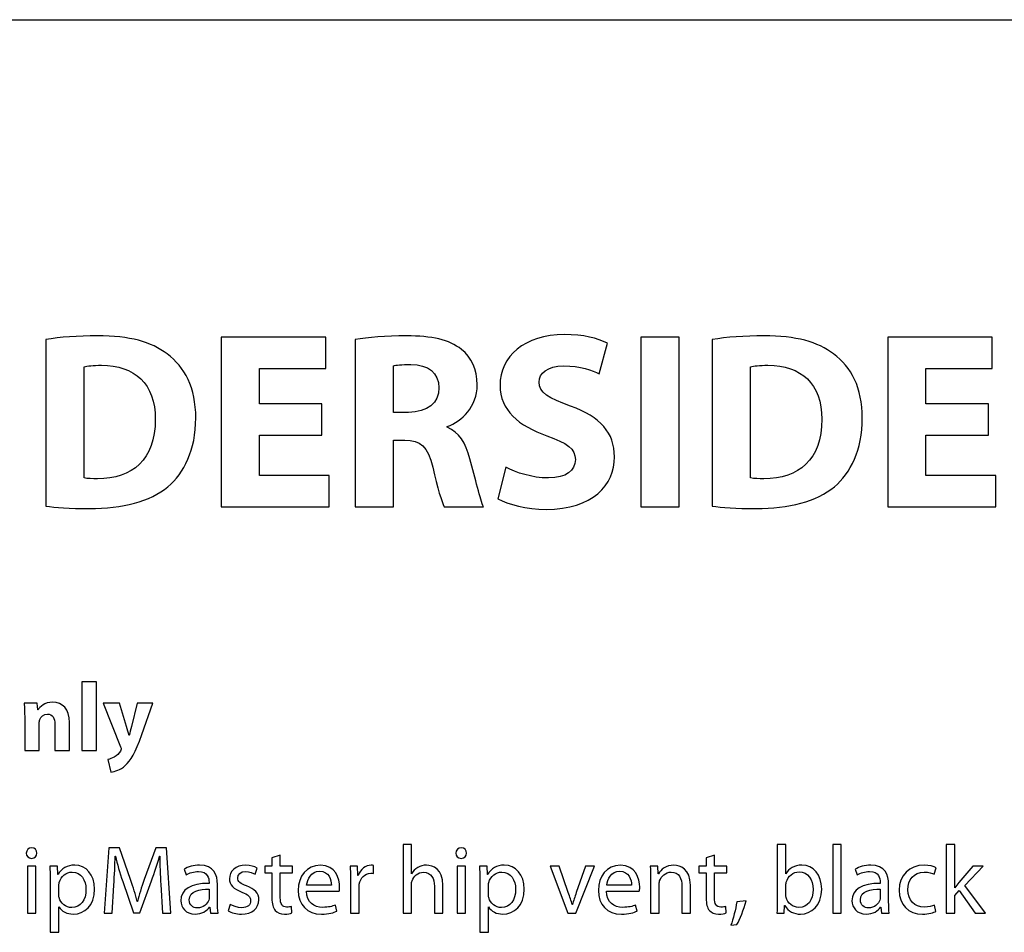
# Model space of a CAD drawing. Units: millimetres. Extents: x 10 to 1332, y 10 to 1051.
# Drawn here: x 133 to 176, y 638 to 678 of the extents above; entities that cross this region are included whole.
import ezdxf

# ---------------------------------------------------------------- set-up
doc = ezdxf.new("R2010")
doc.units = ezdxf.units.MM
doc.layers.get('0').update_dxf_attribs({"linetype": 'CONTINUOUS'})

msp = doc.modelspace()

# ---------------------------------------------------------------- linework, layer by layer
at = {"color": 1}
for p, q in [((63.252, 678.018), (1279.09, 678.018)), ((134.428, 664.118), (134.428, 656.886)), ((146.592, 664.231), (142.05, 664.231)), ((142.05, 664.231), (142.05, 656.855)), ((146.592, 662.862), (146.592, 664.231)), ((147.877, 664.118), (147.877, 656.855)), ((158.469, 662.63), (158.838, 663.97)), ((160.278, 664.231), (160.278, 656.855)), ((161.943, 664.231), (160.278, 664.231)), ((161.943, 656.855), (161.943, 664.231)), ((163.383, 664.118), (163.383, 656.886)), ((175.547, 664.231), (171.005, 664.231)), ((171.005, 664.231), (171.005, 656.855)), ((175.547, 662.862), (175.547, 664.231)), ((136.092, 658.11), (136.092, 662.94)), ((143.714, 661.331), (143.714, 662.862)), ((143.714, 662.862), (146.592, 662.862)), ((149.531, 660.961), (149.531, 662.982)), ((165.048, 658.11), (165.048, 662.94)), ((172.67, 661.331), (172.67, 662.862)), ((172.67, 662.862), (175.547, 662.862)), ((146.426, 661.331), (143.714, 661.331)), ((146.426, 659.973), (146.426, 661.331)), ((175.382, 661.331), (172.67, 661.331)), ((175.382, 659.973), (175.382, 661.331)), ((150.187, 660.961), (149.531, 660.961)), ((151.874, 660.312), (151.874, 660.344)), ((143.714, 658.22), (143.714, 659.973)), ((143.714, 659.973), (146.426, 659.973)), ((149.531, 656.855), (149.531, 659.754)), ((149.531, 659.754), (150.022, 659.754)), ((172.67, 658.22), (172.67, 659.973)), ((172.67, 659.973), (175.382, 659.973)), ((154.418, 658.573), (154.076, 657.207)), ((146.746, 658.22), (143.714, 658.22)), ((146.746, 656.855), (146.746, 658.22)), ((175.701, 658.22), (172.67, 658.22)), ((175.701, 656.855), (175.701, 658.22)), ((142.05, 656.855), (146.746, 656.855)), ((147.877, 656.855), (149.531, 656.855)), ((151.741, 656.855), (153.45, 656.855)), ((160.278, 656.855), (161.943, 656.855)), ((171.005, 656.855), (175.701, 656.855)), ((136.63, 649.256), (135.996, 649.256)), ((135.996, 649.256), (135.996, 646.268)), ((136.63, 646.268), (136.63, 649.256)), ((134.05, 648.324), (133.493, 648.324)), ((134.083, 648.035), (134.05, 648.324)), ((134.094, 648.035), (134.083, 648.035)), ((136.928, 648.324), (137.682, 646.437)), ((137.638, 648.324), (136.928, 648.324)), ((137.942, 647.308), (137.638, 648.324)), ((138.399, 648.324), (138.151, 647.315)), ((139.088, 648.324), (138.399, 648.324)), ((138.609, 646.966), (139.088, 648.324)), ((133.515, 647.668), (133.515, 646.268)), ((134.149, 646.268), (134.149, 647.453)), ((134.827, 647.407), (134.827, 646.268)), ((135.467, 646.268), (135.467, 647.481)), ((138.057, 646.927), (138.047, 646.927)), ((133.515, 646.268), (134.149, 646.268)), ((134.827, 646.268), (135.467, 646.268)), ((135.996, 646.268), (136.63, 646.268)), ((137.131, 645.876), (137.264, 645.336)), ((150.319, 642.193), (149.95, 642.193)), ((149.95, 642.193), (149.95, 639.205)), ((150.319, 640.92), (150.319, 642.193)), ((166.578, 642.193), (166.209, 642.193)), ((166.209, 642.193), (166.209, 639.731)), ((166.578, 640.92), (166.578, 642.193)), ((168.986, 642.193), (168.617, 642.193)), ((168.617, 642.193), (168.617, 639.205)), ((168.986, 639.205), (168.986, 642.193)), ((173.919, 642.193), (173.55, 642.193)), ((173.55, 642.193), (173.55, 639.205)), ((173.919, 640.309), (173.919, 642.193)), ((137.163, 642.038), (136.965, 639.205)), ((137.632, 642.038), (137.163, 642.038)), ((137.444, 641.675), (137.455, 641.675)), ((138.117, 640.666), (137.632, 642.038)), ((139.214, 642.038), (138.712, 640.666)), ((139.682, 642.038), (139.214, 642.038)), ((139.373, 641.675), (139.384, 641.675)), ((139.858, 639.205), (139.682, 642.038)), ((144.619, 641.731), (144.256, 641.615)), ((144.619, 641.241), (144.619, 641.731)), ((163.484, 641.731), (163.12, 641.615)), ((163.484, 641.241), (163.484, 641.731)), ((134.003, 641.241), (133.634, 641.241)), ((133.634, 641.241), (133.634, 639.205)), ((133.81, 641.586), (133.81, 641.586)), ((134.003, 639.205), (134.003, 641.241)), ((134.938, 641.241), (134.607, 641.241)), ((134.96, 640.891), (134.938, 641.241)), ((144.256, 641.241), (143.941, 641.241)), ((143.941, 641.241), (143.941, 640.958)), ((144.256, 641.615), (144.256, 641.241)), ((145.149, 641.241), (144.619, 641.241)), ((145.149, 640.958), (145.149, 641.241)), ((147.972, 641.241), (147.653, 641.241)), ((147.989, 640.842), (147.972, 641.241)), ((148.673, 640.93), (148.673, 641.279)), ((152.667, 641.241), (152.298, 641.241)), ((152.298, 641.241), (152.298, 639.205)), ((152.474, 641.586), (152.474, 641.586)), ((152.667, 639.205), (152.667, 641.241)), ((153.602, 641.241), (153.271, 641.241)), ((153.624, 640.891), (153.602, 641.241)), ((156.338, 641.241), (157.11, 639.205)), ((156.735, 641.241), (156.338, 641.241)), ((157.132, 640.098), (156.735, 641.241)), ((157.463, 639.205), (158.262, 641.241)), ((157.876, 641.241), (157.479, 640.098)), ((158.262, 641.241), (157.876, 641.241)), ((161.014, 641.241), (160.689, 641.241)), ((161.036, 640.909), (161.014, 641.241)), ((163.12, 641.241), (162.806, 641.241)), ((162.806, 641.241), (162.806, 640.958)), ((163.12, 641.615), (163.12, 641.241)), ((164.013, 641.241), (163.484, 641.241)), ((164.013, 640.958), (164.013, 641.241)), ((174.702, 641.241), (174.101, 640.539)), ((174.36, 640.401), (175.149, 641.241)), ((175.149, 641.241), (174.702, 641.241)), ((134.965, 640.891), (134.96, 640.891)), ((140.442, 641.114), (140.524, 640.867)), ((143.523, 640.898), (143.611, 641.163)), ((143.941, 640.958), (144.256, 640.958)), ((144.256, 640.958), (144.256, 639.851)), ((144.619, 639.868), (144.619, 640.958)), ((144.619, 640.958), (145.149, 640.958)), ((148.005, 640.842), (147.989, 640.842)), ((150.325, 640.92), (150.319, 640.92)), ((153.629, 640.891), (153.624, 640.891)), ((161.042, 640.909), (161.036, 640.909)), ((162.806, 640.958), (163.12, 640.958)), ((163.12, 640.958), (163.12, 639.851)), ((163.484, 639.868), (163.484, 640.958)), ((163.484, 640.958), (164.013, 640.958)), ((166.584, 640.92), (166.578, 640.92)), ((169.598, 641.114), (169.68, 640.867)), ((173.027, 640.898), (173.109, 641.181)), ((134.623, 640.577), (134.623, 638.373)), ((134.993, 640.034), (134.993, 640.387)), ((137.317, 639.205), (137.389, 640.419)), ((137.775, 640.574), (138.238, 639.223)), ((138.519, 639.223), (139.021, 640.602)), ((139.428, 640.45), (139.5, 639.205)), ((141.522, 640.546), (141.522, 640.5)), ((141.891, 639.692), (141.891, 640.457)), ((146.838, 640.419), (145.764, 640.419)), ((147.669, 640.606), (147.669, 639.205)), ((150.319, 639.205), (150.319, 640.436)), ((151.311, 640.38), (151.311, 639.205)), ((151.681, 639.205), (151.681, 640.419)), ((153.288, 640.577), (153.288, 638.373)), ((153.657, 640.034), (153.657, 640.387)), ((159.875, 640.419), (158.8, 640.419)), ((160.705, 640.69), (160.705, 639.205)), ((161.075, 639.205), (161.075, 640.436)), ((162.067, 640.38), (162.067, 639.205)), ((162.436, 639.205), (162.436, 640.419)), ((166.578, 640.02), (166.578, 640.387)), ((170.678, 640.546), (170.678, 640.5)), ((171.047, 639.692), (171.047, 640.457)), ((175.253, 639.205), (174.36, 640.401)), ((141.527, 640.242), (141.527, 639.889)), ((145.758, 640.154), (147.18, 640.154)), ((148.039, 639.205), (148.039, 640.299)), ((158.794, 640.154), (160.216, 640.154)), ((170.684, 640.242), (170.684, 639.889)), ((173.925, 640.309), (173.919, 640.309)), ((173.919, 639.971), (174.107, 640.182)), ((173.919, 639.205), (173.919, 639.971)), ((174.107, 640.182), (174.807, 639.205)), ((134.993, 638.373), (134.993, 639.48)), ((134.993, 639.48), (134.998, 639.48)), ((138.409, 639.713), (138.398, 639.713)), ((142.448, 639.586), (142.36, 639.304)), ((145.127, 639.216), (145.11, 639.498)), ((147.081, 639.293), (147.014, 639.558)), ((153.657, 638.373), (153.657, 639.48)), ((153.657, 639.48), (153.662, 639.48)), ((157.309, 639.576), (157.298, 639.576)), ((160.117, 639.293), (160.051, 639.558)), ((163.991, 639.216), (163.974, 639.498)), ((164.862, 639.734), (164.448, 639.692)), ((166.513, 639.205), (166.529, 639.544)), ((166.529, 639.544), (166.54, 639.544)), ((173.104, 639.283), (173.038, 639.558)), ((133.634, 639.205), (134.003, 639.205)), ((136.965, 639.205), (137.317, 639.205)), ((138.238, 639.223), (138.519, 639.223)), ((139.5, 639.205), (139.858, 639.205)), ((141.544, 639.466), (141.555, 639.466)), ((141.555, 639.466), (141.588, 639.205)), ((141.588, 639.205), (141.919, 639.205)), ((147.669, 639.205), (148.039, 639.205)), ((149.95, 639.205), (150.319, 639.205)), ((151.311, 639.205), (151.681, 639.205)), ((152.298, 639.205), (152.667, 639.205)), ((157.11, 639.205), (157.463, 639.205)), ((160.705, 639.205), (161.075, 639.205)), ((162.067, 639.205), (162.436, 639.205)), ((166.193, 639.205), (166.513, 639.205)), ((168.617, 639.205), (168.986, 639.205)), ((170.7, 639.466), (170.711, 639.466)), ((170.711, 639.466), (170.744, 639.205)), ((170.744, 639.205), (171.075, 639.205)), ((173.55, 639.205), (173.919, 639.205)), ((174.807, 639.205), (175.253, 639.205)), ((164.195, 638.683), (164.459, 638.715)), ((134.623, 638.373), (134.993, 638.373)), ((153.288, 638.373), (153.657, 638.373))]:
    msp.add_line(p, q, dxfattribs=at)
for points in [[(156.959, 664.341), (155.228, 664.341), (154.164, 663.384), (154.164, 662.129)], [(158.838, 663.97), (158.403, 664.175), (157.796, 664.341), (156.959, 664.341)], [(136.671, 664.284), (135.839, 664.284), (135.039, 664.231), (134.428, 664.118)], [(139.703, 663.497), (139.003, 664.027), (138.082, 664.284), (136.671, 664.284)], [(150.099, 664.284), (149.2, 664.284), (148.412, 664.217), (147.877, 664.118)], [(152.485, 663.695), (151.962, 664.118), (151.196, 664.284), (150.099, 664.284)], [(165.626, 664.284), (164.794, 664.284), (163.995, 664.231), (163.383, 664.118)], [(168.658, 663.497), (167.958, 664.027), (167.037, 664.284), (165.626, 664.284)], [(140.948, 660.718), (140.948, 662.03), (140.469, 662.929), (139.703, 663.497)], [(153.174, 662.15), (153.174, 662.831), (152.932, 663.342), (152.485, 663.695)], [(169.904, 660.718), (169.904, 662.03), (169.424, 662.929), (168.658, 663.497)], [(136.092, 662.94), (136.236, 662.972), (136.484, 663.007), (136.847, 663.007)], [(136.847, 663.007), (138.292, 663.007), (139.19, 662.196), (139.19, 660.665)], [(149.531, 662.982), (149.652, 663.018), (149.878, 663.039), (150.286, 663.039)], [(150.286, 663.039), (151.052, 663.039), (151.51, 662.686), (151.51, 662.019)], [(165.048, 662.94), (165.191, 662.972), (165.439, 663.007), (165.803, 663.007)], [(165.803, 663.007), (167.247, 663.007), (168.146, 662.196), (168.146, 660.665)], [(155.862, 662.273), (155.862, 662.644), (156.215, 662.982), (156.936, 662.982)], [(156.936, 662.982), (157.648, 662.982), (158.182, 662.774), (158.469, 662.63)], [(151.874, 660.344), (152.508, 660.576), (153.174, 661.218), (153.174, 662.15)], [(157.229, 661.233), (156.27, 661.596), (155.862, 661.797), (155.862, 662.273)], [(151.51, 662.019), (151.51, 661.374), (151.019, 660.961), (150.187, 660.961)], [(154.164, 662.129), (154.164, 661.056), (154.974, 660.375), (156.203, 659.941)], [(159.136, 659.031), (159.136, 660.072), (158.535, 660.753), (157.229, 661.233)], [(139.19, 660.665), (139.19, 658.901), (138.193, 658.068), (136.671, 658.079)], [(139.736, 657.729), (140.436, 658.333), (140.948, 659.306), (140.948, 660.718)], [(168.146, 660.665), (168.146, 658.901), (167.148, 658.068), (165.626, 658.079)], [(168.691, 657.729), (169.391, 658.333), (169.904, 659.306), (169.904, 660.718)], [(152.855, 658.943), (152.673, 659.62), (152.386, 660.107), (151.874, 660.312)], [(150.022, 659.754), (150.711, 659.744), (151.03, 659.5), (151.24, 658.573)], [(156.203, 659.941), (157.085, 659.631), (157.438, 659.373), (157.438, 658.911)], [(153.45, 656.855), (153.307, 657.14), (153.086, 658.1), (152.855, 658.943)], [(156.17, 656.745), (158.193, 656.745), (159.136, 657.797), (159.136, 659.031)], [(157.438, 658.911), (157.438, 658.432), (157.036, 658.11), (156.27, 658.11)], [(151.24, 658.573), (151.444, 657.666), (151.631, 657.073), (151.741, 656.855)], [(156.27, 658.11), (155.553, 658.11), (154.853, 658.343), (154.418, 658.573)], [(136.671, 658.079), (136.473, 658.079), (136.236, 658.079), (136.092, 658.11)], [(165.626, 658.079), (165.428, 658.079), (165.191, 658.079), (165.048, 658.11)], [(136.324, 656.777), (137.768, 656.777), (138.958, 657.087), (139.736, 657.729)], [(165.279, 656.777), (166.723, 656.777), (167.914, 657.087), (168.691, 657.729)], [(154.076, 657.207), (154.495, 656.975), (155.327, 656.745), (156.17, 656.745)], [(134.428, 656.886), (134.836, 656.833), (135.459, 656.777), (136.324, 656.777)], [(163.383, 656.886), (163.791, 656.833), (164.414, 656.777), (165.279, 656.777)], [(133.493, 648.324), (133.505, 648.134), (133.515, 647.926), (133.515, 647.668)], [(134.728, 648.367), (134.381, 648.367), (134.177, 648.173), (134.094, 648.035)], [(135.467, 647.481), (135.467, 648.085), (135.147, 648.367), (134.728, 648.367)], [(134.149, 647.453), (134.149, 647.513), (134.155, 647.573), (134.171, 647.612)], [(134.171, 647.612), (134.221, 647.728), (134.326, 647.855), (134.502, 647.855)], [(134.502, 647.855), (134.734, 647.855), (134.827, 647.672), (134.827, 647.407)], [(138.047, 646.927), (138.019, 647.04), (137.975, 647.192), (137.942, 647.308)], [(138.151, 647.315), (138.118, 647.192), (138.085, 647.04), (138.057, 646.927)], [(137.886, 645.622), (138.113, 645.827), (138.311, 646.151), (138.609, 646.966)], [(137.705, 646.335), (137.705, 646.31), (137.694, 646.278), (137.672, 646.239)], [(137.682, 646.437), (137.705, 646.388), (137.705, 646.359), (137.705, 646.335)], [(137.407, 645.986), (137.313, 645.929), (137.209, 645.894), (137.131, 645.876)], [(137.672, 646.239), (137.616, 646.141), (137.506, 646.035), (137.407, 645.986)], [(137.264, 645.336), (137.429, 645.35), (137.666, 645.425), (137.886, 645.622)], [(133.816, 642.045), (133.678, 642.045), (133.584, 641.946), (133.584, 641.812)], [(133.584, 641.812), (133.584, 641.692), (133.672, 641.586), (133.81, 641.586)], [(133.81, 641.586), (133.954, 641.586), (134.042, 641.692), (134.042, 641.812)], [(134.042, 641.812), (134.042, 641.946), (133.954, 642.045), (133.816, 642.045)], [(137.389, 640.419), (137.416, 640.849), (137.439, 641.322), (137.444, 641.675)], [(137.455, 641.675), (137.532, 641.339), (137.643, 640.969), (137.775, 640.574)], [(139.021, 640.602), (139.158, 640.987), (139.274, 641.343), (139.373, 641.675)], [(139.384, 641.675), (139.384, 641.329), (139.406, 640.842), (139.428, 640.45)], [(152.48, 642.045), (152.342, 642.045), (152.248, 641.946), (152.248, 641.812)], [(152.248, 641.812), (152.248, 641.692), (152.337, 641.586), (152.474, 641.586)], [(152.474, 641.586), (152.618, 641.586), (152.706, 641.692), (152.706, 641.812)], [(152.706, 641.812), (152.706, 641.946), (152.618, 642.045), (152.48, 642.045)], [(134.607, 641.241), (134.618, 641.047), (134.623, 640.838), (134.623, 640.577)], [(135.687, 641.29), (135.357, 641.29), (135.114, 641.145), (134.965, 640.891)], [(136.553, 640.253), (136.553, 640.87), (136.183, 641.29), (135.687, 641.29)], [(141.114, 641.29), (140.855, 641.29), (140.607, 641.219), (140.442, 641.114)], [(141.891, 640.457), (141.891, 640.867), (141.737, 641.29), (141.114, 641.29)], [(143.115, 641.29), (142.679, 641.29), (142.409, 641.018), (142.409, 640.69)], [(143.611, 641.163), (143.5, 641.234), (143.319, 641.29), (143.115, 641.29)], [(146.359, 641.29), (145.764, 641.29), (145.399, 640.803), (145.399, 640.193)], [(147.197, 640.33), (147.197, 640.704), (147.02, 641.29), (146.359, 641.29)], [(147.653, 641.241), (147.664, 641.054), (147.669, 640.849), (147.669, 640.606)], [(148.573, 641.29), (148.325, 641.29), (148.099, 641.114), (148.005, 640.842)], [(148.673, 641.279), (148.639, 641.283), (148.612, 641.29), (148.573, 641.29)], [(150.969, 641.29), (150.832, 641.29), (150.7, 641.251), (150.589, 641.184)], [(151.681, 640.419), (151.681, 641.117), (151.245, 641.29), (150.969, 641.29)], [(153.271, 641.241), (153.282, 641.047), (153.288, 640.838), (153.288, 640.577)], [(154.351, 641.29), (154.021, 641.29), (153.778, 641.145), (153.629, 640.891)], [(155.217, 640.253), (155.217, 640.87), (154.848, 641.29), (154.351, 641.29)], [(159.395, 641.29), (158.8, 641.29), (158.436, 640.803), (158.436, 640.193)], [(160.233, 640.33), (160.233, 640.704), (160.056, 641.29), (159.395, 641.29)], [(160.689, 641.241), (160.7, 641.075), (160.705, 640.902), (160.705, 640.69)], [(161.72, 641.29), (161.383, 641.29), (161.146, 641.096), (161.042, 640.909)], [(162.436, 640.419), (162.436, 641.117), (162.001, 641.29), (161.72, 641.29)], [(167.279, 641.29), (166.953, 641.29), (166.716, 641.145), (166.584, 640.92)], [(168.138, 640.253), (168.138, 640.867), (167.786, 641.29), (167.279, 641.29)], [(170.27, 641.29), (170.011, 641.29), (169.763, 641.219), (169.598, 641.114)], [(171.047, 640.457), (171.047, 640.867), (170.893, 641.29), (170.27, 641.29)], [(172.597, 641.29), (171.935, 641.29), (171.505, 640.828), (171.505, 640.203)], [(173.109, 641.181), (173.01, 641.234), (172.817, 641.29), (172.597, 641.29)], [(135.015, 640.535), (135.086, 640.814), (135.323, 640.99), (135.577, 640.99)], [(135.577, 640.99), (135.968, 640.99), (136.178, 640.644), (136.178, 640.235)], [(140.524, 640.867), (140.667, 640.958), (140.866, 641.015), (141.059, 641.015)], [(141.059, 641.015), (141.472, 641.018), (141.522, 640.711), (141.522, 640.546)], [(142.767, 640.74), (142.767, 640.888), (142.889, 641.015), (143.104, 641.015)], [(143.104, 641.015), (143.297, 641.015), (143.44, 640.941), (143.523, 640.898)], [(145.764, 640.419), (145.791, 640.676), (145.951, 641.025), (146.331, 641.025)], [(146.331, 641.025), (146.739, 641.025), (146.844, 640.655), (146.838, 640.419)], [(148.05, 640.468), (148.099, 640.74), (148.287, 640.937), (148.546, 640.937)], [(148.546, 640.937), (148.595, 640.937), (148.634, 640.937), (148.673, 640.93)], [(150.589, 641.184), (150.479, 641.124), (150.385, 641.025), (150.325, 640.92)], [(150.341, 640.613), (150.413, 640.81), (150.6, 640.98), (150.837, 640.98)], [(150.837, 640.98), (151.19, 640.98), (151.311, 640.704), (151.311, 640.38)], [(153.679, 640.535), (153.75, 640.814), (153.988, 640.99), (154.241, 640.99)], [(154.241, 640.99), (154.632, 640.99), (154.842, 640.644), (154.842, 640.235)], [(158.8, 640.419), (158.827, 640.676), (158.987, 641.025), (159.367, 641.025)], [(159.367, 641.025), (159.775, 641.025), (159.88, 640.655), (159.875, 640.419)], [(161.097, 640.606), (161.168, 640.81), (161.356, 640.987), (161.593, 640.987)], [(161.593, 640.987), (161.946, 640.987), (162.067, 640.704), (162.067, 640.38)], [(166.601, 640.546), (166.672, 640.821), (166.904, 640.997), (167.157, 640.997)], [(167.157, 640.997), (167.554, 640.997), (167.764, 640.652), (167.764, 640.235)], [(169.68, 640.867), (169.824, 640.958), (170.022, 641.015), (170.215, 641.015)], [(170.215, 641.015), (170.629, 641.018), (170.678, 640.711), (170.678, 640.546)], [(171.88, 640.225), (171.88, 640.644), (172.134, 640.99), (172.597, 640.99)], [(172.597, 640.99), (172.8, 640.99), (172.938, 640.941), (173.027, 640.898)], [(134.993, 640.387), (134.993, 640.436), (135.004, 640.489), (135.015, 640.535)], [(138.398, 639.713), (138.326, 640.006), (138.232, 640.32), (138.117, 640.666)], [(138.712, 640.666), (138.585, 640.313), (138.486, 639.995), (138.409, 639.713)], [(141.522, 640.5), (140.734, 640.507), (140.298, 640.235), (140.298, 639.745)], [(142.409, 640.69), (142.409, 640.45), (142.586, 640.249), (142.955, 640.115)], [(143.153, 640.387), (142.889, 640.489), (142.767, 640.567), (142.767, 640.74)], [(143.688, 639.78), (143.688, 640.084), (143.5, 640.26), (143.153, 640.387)], [(148.039, 640.299), (148.039, 640.352), (148.044, 640.412), (148.05, 640.468)], [(150.319, 640.436), (150.319, 640.507), (150.325, 640.563), (150.341, 640.613)], [(153.657, 640.387), (153.657, 640.436), (153.668, 640.489), (153.679, 640.535)], [(161.075, 640.436), (161.075, 640.489), (161.08, 640.563), (161.097, 640.606)], [(166.578, 640.387), (166.578, 640.447), (166.584, 640.496), (166.601, 640.546)], [(170.678, 640.5), (169.89, 640.507), (169.455, 640.235), (169.455, 639.745)], [(174.101, 640.539), (174.046, 640.468), (173.98, 640.38), (173.925, 640.309)], [(135.009, 639.882), (134.998, 639.928), (134.993, 639.985), (134.993, 640.034)], [(136.178, 640.235), (136.178, 639.77), (135.952, 639.449), (135.561, 639.449)], [(135.626, 639.163), (136.101, 639.163), (136.553, 639.519), (136.553, 640.253)], [(140.667, 639.784), (140.667, 640.182), (141.125, 640.253), (141.527, 640.242)], [(142.955, 640.115), (143.225, 640.009), (143.33, 639.921), (143.33, 639.745)], [(145.399, 640.193), (145.399, 639.579), (145.78, 639.163), (146.403, 639.163)], [(146.453, 639.456), (146.083, 639.456), (145.764, 639.657), (145.758, 640.154)], [(147.18, 640.154), (147.191, 640.196), (147.197, 640.253), (147.197, 640.33)], [(153.673, 639.882), (153.662, 639.928), (153.657, 639.985), (153.657, 640.034)], [(154.842, 640.235), (154.842, 639.77), (154.616, 639.449), (154.225, 639.449)], [(154.291, 639.163), (154.765, 639.163), (155.217, 639.519), (155.217, 640.253)], [(157.298, 639.576), (157.254, 639.745), (157.198, 639.911), (157.132, 640.098)], [(157.479, 640.098), (157.413, 639.911), (157.358, 639.745), (157.309, 639.576)], [(158.436, 640.193), (158.436, 639.579), (158.816, 639.163), (159.439, 639.163)], [(159.489, 639.456), (159.119, 639.456), (158.8, 639.657), (158.794, 640.154)], [(160.216, 640.154), (160.227, 640.196), (160.233, 640.253), (160.233, 640.33)], [(166.59, 639.889), (166.584, 639.928), (166.578, 639.978), (166.578, 640.02)], [(167.764, 640.235), (167.764, 639.77), (167.538, 639.456), (167.146, 639.456)], [(167.224, 639.163), (167.676, 639.163), (168.138, 639.519), (168.138, 640.253)], [(169.824, 639.784), (169.824, 640.182), (170.282, 640.253), (170.684, 640.242)], [(171.505, 640.203), (171.505, 639.579), (171.902, 639.163), (172.519, 639.163)], [(172.586, 639.466), (172.183, 639.466), (171.88, 639.752), (171.88, 640.225)], [(134.998, 639.48), (135.12, 639.279), (135.351, 639.163), (135.626, 639.163)], [(135.561, 639.449), (135.301, 639.449), (135.07, 639.625), (135.009, 639.882)], [(140.298, 639.745), (140.298, 639.449), (140.508, 639.163), (140.921, 639.163)], [(141.009, 639.431), (140.827, 639.431), (140.667, 639.544), (140.667, 639.784)], [(141.511, 639.773), (141.456, 639.604), (141.279, 639.431), (141.009, 639.431)], [(141.527, 639.889), (141.527, 639.851), (141.522, 639.812), (141.511, 639.773)], [(141.919, 639.205), (141.897, 639.343), (141.891, 639.516), (141.891, 639.692)], [(142.938, 639.441), (142.751, 639.441), (142.558, 639.516), (142.448, 639.586)], [(142.927, 639.163), (143.401, 639.163), (143.688, 639.417), (143.688, 639.78)], [(143.33, 639.745), (143.33, 639.568), (143.203, 639.441), (142.938, 639.441)], [(144.256, 639.851), (144.256, 639.614), (144.3, 639.431), (144.399, 639.322)], [(144.895, 639.47), (144.691, 639.47), (144.619, 639.614), (144.619, 639.868)], [(145.11, 639.498), (145.055, 639.48), (144.994, 639.47), (144.895, 639.47)], [(147.014, 639.558), (146.882, 639.498), (146.717, 639.456), (146.453, 639.456)], [(153.662, 639.48), (153.784, 639.279), (154.015, 639.163), (154.291, 639.163)], [(154.225, 639.449), (153.966, 639.449), (153.734, 639.625), (153.673, 639.882)], [(160.051, 639.558), (159.919, 639.498), (159.753, 639.456), (159.489, 639.456)], [(163.12, 639.851), (163.12, 639.614), (163.164, 639.431), (163.263, 639.322)], [(163.759, 639.47), (163.555, 639.47), (163.484, 639.614), (163.484, 639.868)], [(163.974, 639.498), (163.919, 639.48), (163.858, 639.47), (163.759, 639.47)], [(164.448, 639.692), (164.404, 639.389), (164.288, 638.937), (164.195, 638.683)], [(164.459, 638.715), (164.575, 638.912), (164.757, 639.378), (164.862, 639.734)], [(166.209, 639.731), (166.209, 639.554), (166.204, 639.343), (166.193, 639.205)], [(166.54, 639.544), (166.695, 639.272), (166.926, 639.163), (167.224, 639.163)], [(167.146, 639.456), (166.882, 639.456), (166.661, 639.632), (166.59, 639.889)], [(169.455, 639.745), (169.455, 639.449), (169.664, 639.163), (170.077, 639.163)], [(170.166, 639.431), (169.984, 639.431), (169.824, 639.544), (169.824, 639.784)], [(170.667, 639.773), (170.612, 639.604), (170.436, 639.431), (170.166, 639.431)], [(170.684, 639.889), (170.684, 639.851), (170.678, 639.812), (170.667, 639.773)], [(171.075, 639.205), (171.053, 639.343), (171.047, 639.516), (171.047, 639.692)], [(173.038, 639.558), (172.933, 639.516), (172.795, 639.466), (172.586, 639.466)], [(140.921, 639.163), (141.207, 639.163), (141.434, 639.304), (141.544, 639.466)], [(142.36, 639.304), (142.498, 639.223), (142.707, 639.163), (142.927, 639.163)], [(144.399, 639.322), (144.487, 639.223), (144.625, 639.163), (144.796, 639.163)], [(144.796, 639.163), (144.939, 639.163), (145.055, 639.191), (145.127, 639.216)], [(146.403, 639.163), (146.722, 639.163), (146.954, 639.233), (147.081, 639.293)], [(159.439, 639.163), (159.759, 639.163), (159.99, 639.233), (160.117, 639.293)], [(163.263, 639.322), (163.351, 639.223), (163.489, 639.163), (163.66, 639.163)], [(163.66, 639.163), (163.803, 639.163), (163.919, 639.191), (163.991, 639.216)], [(170.077, 639.163), (170.364, 639.163), (170.59, 639.304), (170.7, 639.466)], [(172.519, 639.163), (172.789, 639.163), (173.004, 639.233), (173.104, 639.283)]]:
    msp.add_open_spline(points, degree=3, dxfattribs=at)

doc.saveas('drawing.dxf')
